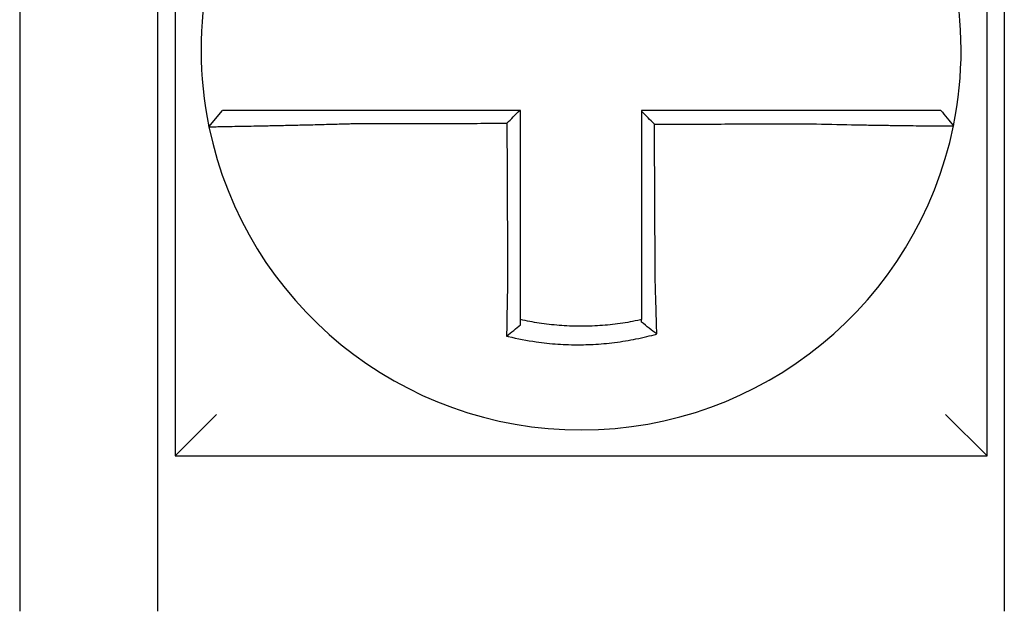
# Model space of a CAD drawing. Units: inches. Extents: x -35 to 95, y -21 to 49.
# Drawn here: x -11 to -11, y 21 to 21 of the extents above; entities that cross this region are included whole.
import ezdxf

# ---------------------------------------------------------------- set-up
doc = ezdxf.new("R2010")
doc.units = ezdxf.units.IN
doc.header["$MEASUREMENT"] = 0

msp = doc.modelspace()

# ---------------------------------------------------------------- linework, layer by layer
at = {"color": 7}
for p, q in [((-11.14567202213867, 21.0660386810154), (-11.14567202213867, 20.8310386810154)), ((-10.91067202213867, 20.8310386810154), (-10.91067202213867, 21.0660386810154)), ((-11.19067202213867, 20.98603868101541), (-11.19067202213867, 20.78603868101541)), ((-11.15067202213868, 20.78603868101541), (-11.15067202213868, 20.98603868101541)), ((-10.90567202213867, 20.98603868101541), (-10.90567202213867, 20.78603868101541)), ((-11.13589159396221, 20.92625725195755), (-11.13199697559274, 20.9310386810154)), ((-11.14567202213867, 20.8310386810154), (-11.13367202213867, 20.84303868101541)), ((-10.91067202213867, 20.8310386810154), (-10.92267202213867, 20.84303868101541)), ((-11.14567202213867, 20.8310386810154), (-10.91067202213867, 20.8310386810154))]:
    msp.add_line(p, q, dxfattribs=at)
for radius, start, end in [(0.1099999999999994, 168.4804105164049, 191.6867625665499), (0.1100000000000006, 348.4804057041541, 11.68676256655083), (0.1099999999999999, 191.6867625665494, 348.4647834841175)]:
    msp.add_arc((-11.02817202213867, 20.9485386810154), radius, start, end, dxfattribs=at)
for points, knots in [([(-11.09484021395016, 20.9310386810154), (-11.09529609695542, 20.9310386810154), (-11.09575210840734, 20.9310386810154), (-11.09769001765646, 20.9310386810154), (-11.09916744712602, 20.9310386810154), (-11.10224970266644, 20.9310386810154), (-11.10385317705217, 20.9310386810154), (-11.10694112268791, 20.9310386810154), (-11.10842729025637, 20.9310386810154), (-11.11130311298405, 20.9310386810154), (-11.11269381164868, 20.9310386810154), (-11.11543140338676, 20.9310386810154), (-11.11677426756382, 20.9310386810154), (-11.11909070849474, 20.9310386810154), (-11.12008632722292, 20.9310386810154), (-11.12120901963854, 20.9310386810154), (-11.12138367191781, 20.9310386810154), (-11.12264145175854, 20.9310386810154), (-11.12365733591134, 20.9310386810154), (-11.12557219549521, 20.9310386810154), (-11.12646454608864, 20.9310386810154), (-11.12803396067937, 20.9310386810154), (-11.12871755016857, 20.9310386810154), (-11.1298929727144, 20.9310386810154), (-11.13038648637246, 20.9310386810154), (-11.13158749981215, 20.9310386810154), (-11.13199687597826, 20.9310386810154), (-11.13199697407809, 20.9310386810154)], [0.1248655860601417, 0.1248655860601417, 0.1248655860601417, 0.1248655860601417, 0.1283271088813587, 0.1283271088813587, 0.1395897192844322, 0.1395897192844322, 0.1520032139078165, 0.1520032139078165, 0.1639401367372406, 0.1639401367372406, 0.1757064366857032, 0.1757064366857032, 0.1879438413202862, 0.1879438413202862, 0.1978909294188993, 0.1978909294188993, 0.1997447178711789, 0.1997447178711789, 0.2113762323463602, 0.2113762323463602, 0.2234891270579422, 0.2234891270579422, 0.2351656450013015, 0.2351656450013015, 0.2467350805395316, 0.2467350805395316, 0.2701033642889648, 0.2701033642889648, 0.2701033642889648, 0.2701033642889648]), ([(-11.04593583524104, 20.9310386810154), (-11.04724451438802, 20.9310386810154), (-11.04855319353529, 20.9310386810154), (-11.05125848954031, 20.9310386810154), (-11.05265510639867, 20.9310386810154), (-11.05544834007265, 20.9310386810154), (-11.05684495688874, 20.9310386810154), (-11.05963819068141, 20.9310386810154), (-11.06103480765551, 20.9310386810154), (-11.06382804100313, 20.9310386810154), (-11.06522465738908, 20.9310386810154), (-11.06801665844193, 20.9310386810154), (-11.06941204304897, 20.9310386810154), (-11.07080865742978, 20.9310386810154), (-11.07080989139243, 20.9310386810154), (-11.07220773972845, 20.9310386810154), (-11.07360435016053, 20.9310386810154), (-11.0763976024495, 20.9310386810154), (-11.07779424317508, 20.9310386810154), (-11.08058740709464, 20.9310386810154), (-11.08198393510416, 20.9310386810154), (-11.08477743073726, 20.9310386810154), (-11.08617437800943, 20.9310386810154), (-11.08999003259762, 20.9310386810154), (-11.09241075714736, 20.9310386810154), (-11.09484021395016, 20.9310386810154)], [0.0006700857053322, 0.0006700857053322, 0.0006700857053322, 0.0006700857053322, 0.0106422271343896, 0.0106422271343896, 0.0212844542687791, 0.0212844542687791, 0.0319266814031687, 0.0319266814031687, 0.0425689085375583, 0.0425689085375583, 0.0532111356719479, 0.0532111356719479, 0.0638439599883727, 0.0638439599883727, 0.0638533628063374, 0.0638533628063374, 0.074495589940727, 0.074495589940727, 0.0851378170751166, 0.0851378170751166, 0.0957800442095062, 0.0957800442095062, 0.1064222713438957, 0.1064222713438957, 0.1248655860601629, 0.1248655860601629, 0.1248655860601629, 0.1248655860601629]), ([(-11.04567202213867, 20.88184858515507), (-11.04567202213867, 20.88288285053969), (-11.04567202213867, 20.88391699649142), (-11.04567202213867, 20.88634821093401), (-11.04567202213867, 20.88774451235066), (-11.04567202213867, 20.89053751719112), (-11.04567202213867, 20.89193416996628), (-11.04567202213867, 20.89472739576169), (-11.04567202213867, 20.89612396654003), (-11.04567202213867, 20.89891713141092), (-11.04567202213867, 20.90031372500927), (-11.04567202213867, 20.90310690611568), (-11.04567202213867, 20.90450349366665), (-11.04567202213867, 20.90604513914373), (-11.04567202213867, 20.90619019625922), (-11.04567202213867, 20.90758678478549), (-11.04567202213867, 20.90883831674933), (-11.04567202213867, 20.91148643749338), (-11.04567202213867, 20.91288302623355), (-11.04567202213867, 20.91567620383086), (-11.04567202213867, 20.91707279268734), (-11.04567202213867, 20.91986597036903), (-11.04567202213867, 20.92126255919438), (-11.04567202213867, 20.92545232568331), (-11.04567202213867, 20.92824550334996), (-11.04567202213867, 20.9310386810154)], [0.026650037670037, 0.026650037670037, 0.026650037670037, 0.026650037670037, 0.0345291774548191, 0.0345291774548191, 0.0451714045892087, 0.0451714045892087, 0.0558136317235983, 0.0558136317235983, 0.0664558588579878, 0.0664558588579878, 0.0770980859923774, 0.0770980859923774, 0.087740313126767, 0.087740313126767, 0.0888456715208888, 0.0888456715208888, 0.0983825402611566, 0.0983825402611566, 0.109024767395546, 0.109024767395546, 0.1196669945299356, 0.1196669945299356, 0.1303092216643252, 0.1303092216643252, 0.1515936759361254, 0.1515936759361254, 0.1515936759361254, 0.1515936759361254]), ([(-10.96151784298369, 20.9310386810154), (-10.96254180863232, 20.9310386810154), (-10.96356499891162, 20.9310386810154), (-10.96598448873971, 20.9310386810154), (-10.96737991191152, 20.9310386810154), (-10.97017212774616, 20.9310386810154), (-10.97156906328557, 20.9310386810154), (-10.97436257129504, 20.9310386810154), (-10.97575910307566, 20.9310386810154), (-10.97855226313972, 20.9310386810154), (-10.97994890282525, 20.9310386810154), (-10.98274215656619, 20.9310386810154), (-10.98413876742232, 20.9310386810154), (-10.98553668798729, 20.9310386810154), (-10.98553799429221, 20.9310386810154), (-10.98693460856032, 20.9310386810154), (-10.98832992080964, 20.9310386810154), (-10.99112184981172, 20.9310386810154), (-10.99251846631271, 20.9310386810154), (-10.99531169979487, 20.9310386810154), (-10.99670831684575, 20.9310386810154), (-10.99950155082005, 20.9310386810154), (-11.00089816772407, 20.9310386810154), (-11.00508719711507, 20.9310386810154), (-11.0078796096333, 20.9310386810154), (-11.01067202213866, 20.9310386810154)], [0.1717733076005817, 0.1717733076005817, 0.1717733076005817, 0.1717733076005817, 0.1795426670055542, 0.1795426670055542, 0.1901848941399437, 0.1901848941399437, 0.2008271212743333, 0.2008271212743333, 0.2114693484087229, 0.2114693484087229, 0.2221115755431125, 0.2221115755431125, 0.232753802677502, 0.232753802677502, 0.2327637567457033, 0.2327637567457033, 0.2433960298118917, 0.2433960298118917, 0.2540382569462812, 0.2540382569462812, 0.2646804840806708, 0.2646804840806708, 0.2753227112150603, 0.2753227112150603, 0.2966009066291353, 0.2966009066291353, 0.2966009066291353, 0.2966009066291353]), ([(-11.00693205189738, 20.9270476120618), (-11.00755430093778, 20.9276676124506), (-11.00817648796285, 20.92828766483902), (-11.00942314407075, 20.92953027273738), (-11.01004761673839, 20.93015283270908), (-11.01067202213866, 20.93077544119023)], [0, 0, 0, 0, 0.008199654123453, 0.008199654123453, 0.0164311362800588, 0.0164311362800588, 0.0164311362800588, 0.0164311362800588]), ([(-11.01067202213866, 20.93077544119023), (-11.01067202213866, 20.92946659901993), (-11.01067202213866, 20.92815775684956), (-11.01067202213866, 20.92545232589838), (-11.01067202213866, 20.92405573711742), (-11.01067202213866, 20.92126255956459), (-11.01067202213866, 20.91986597079268), (-11.01067202213866, 20.91707279321482), (-11.01067202213866, 20.91567620440903), (-11.01067202213866, 20.91288302692461), (-11.01067202213866, 20.91148643824521), (-11.01067202213866, 20.90869332302418), (-11.01067202213866, 20.9072967964863), (-11.01067202213866, 20.90590020822224), (-11.01067202213866, 20.90590014560957), (-11.01067202213866, 20.90450349473292), (-11.01067202213866, 20.90310690734049), (-11.01067202213866, 20.90031372592854), (-11.01067202213866, 20.89891713199701), (-11.01067202213866, 20.89612396881327), (-11.01067202213866, 20.89472739949603), (-11.01067202213866, 20.89193416773168), (-11.01067202213866, 20.89053750986407), (-11.01067202213866, 20.88672989787048), (-11.01067202213866, 20.88432080855817), (-11.01067202213866, 20.88190639524396)], [0.0006686430186213, 0.0006686430186213, 0.0006686430186213, 0.0006686430186213, 0.0106422271343896, 0.0106422271343896, 0.0212844542687792, 0.0212844542687792, 0.0319266814031688, 0.0319266814031688, 0.0425689085375582, 0.0425689085375582, 0.0532111356719478, 0.0532111356719478, 0.0638528856877231, 0.0638528856877231, 0.0638533628063374, 0.0638533628063374, 0.074495589940727, 0.074495589940727, 0.0851378170751166, 0.0851378170751166, 0.095780044209506, 0.095780044209506, 0.1064222713438956, 0.1064222713438956, 0.1247966869137199, 0.1247966869137199, 0.1247966869137199, 0.1247966869137199]), ([(-10.9240761243317, 20.9310386810154), (-10.9240804379118, 20.9310386810154), (-10.92418572767735, 20.9310386810154), (-10.9246039864864, 20.9310386810154), (-10.92492499047883, 20.9310386810154), (-10.92575959909577, 20.9310386810154), (-10.92626457639251, 20.9310386810154), (-10.92746318252068, 20.9310386810154), (-10.92815831799939, 20.9310386810154), (-10.92975106644519, 20.9310386810154), (-10.9306549653597, 20.9310386810154), (-10.93259181334625, 20.9310386810154), (-10.93361786219886, 20.9310386810154), (-10.93485699270657, 20.9310386810154), (-10.93500202087054, 20.9310386810154), (-10.93612972092718, 20.9310386810154), (-10.93716404718881, 20.9310386810154), (-10.93952959866369, 20.9310386810154), (-10.94087993127222, 20.9310386810154), (-10.9436304416044, 20.9310386810154), (-10.94502640553149, 20.9310386810154), (-10.94791084604398, 20.9310386810154), (-10.94940030512511, 20.9310386810154), (-10.95436355873931, 20.9310386810154), (-10.95794148412987, 20.9310386810154), (-10.96151784298369, 20.9310386810154)], [0.0253976404889941, 0.0253976404889941, 0.0253976404889941, 0.0253976404889941, 0.0371472933039366, 0.0371472933039366, 0.0493449906548802, 0.0493449906548802, 0.0610487032768925, 0.0610487032768925, 0.0728412288237163, 0.0728412288237163, 0.0850542647781954, 0.0850542647781954, 0.0967627945958499, 0.0967627945958499, 0.0983003826834049, 0.0983003826834049, 0.1086229204780861, 0.1086229204780861, 0.1209028858136687, 0.1209028858136687, 0.1326928333392091, 0.1326928333392091, 0.144637405207386, 0.144637405207386, 0.1717733076005819, 0.1717733076005819, 0.1717733076005819, 0.1717733076005819]), ([(-10.92404815069804, 20.9310386810154), (-10.92404892772353, 20.9310386810154), (-10.92404970475834, 20.9310386810154), (-10.92405125884664, 20.9310386810154), (-10.92405203590013, 20.9310386810154), (-10.92405359002575, 20.9310386810154), (-10.92405436709789, 20.9310386810154), (-10.92405592126084, 20.9310386810154), (-10.92405669835165, 20.9310386810154), (-10.92405825255193, 20.9310386810154), (-10.92405902966141, 20.9310386810154), (-10.92406058342165, 20.9310386810154), (-10.9240613600724, 20.9310386810154), (-10.92406213720986, 20.9310386810154), (-10.92406213768724, 20.9310386810154), (-10.92406291530209, 20.9310386810154), (-10.92406369244889, 20.9310386810154), (-10.92406524676117, 20.9310386810154), (-10.92406602392664, 20.9310386810154), (-10.92406757827626, 20.9310386810154), (-10.9240683554604, 20.9310386810154), (-10.92406990984736, 20.9310386810154), (-10.92407068705017, 20.9310386810154), (-10.92407301758152, 20.9310386810154), (-10.92407457102349, 20.9310386810154), (-10.9240761243317, 20.9310386810154)], [0, 0, 0, 0, 0.0021167208323466, 0.0021167208323466, 0.0042334416676228, 0.0042334416676228, 0.006350162505829, 0.006350162505829, 0.0084668833469659, 0.0084668833469659, 0.010583604191034, 0.010583604191034, 0.0126990247785017, 0.0126990247785017, 0.0127003250380337, 0.0127003250380337, 0.0148170458879655, 0.0148170458879655, 0.0169337667408302, 0.0169337667408302, 0.0190504875966278, 0.0190504875966278, 0.0211672084553594, 0.0211672084553594, 0.0253976404889997, 0.0253976404889997, 0.0253976404889997, 0.0253976404889997]), ([(-10.92404815069804, 20.9310386810154), (-10.92343809405265, 20.93029412524027), (-10.92282803740728, 20.92954956946514), (-10.92160792411653, 20.92806045791487), (-10.92099786747116, 20.92731590213974), (-10.92038781082578, 20.92657134636461)], [0, 0, 0, 0, 0.0073347493912612, 0.0073347493912612, 0.0146694987825224, 0.0146694987825224, 0.0146694987825224, 0.0146694987825224]), ([(-11.13589168207824, 20.92625696513663), (-11.13589358108062, 20.92626614556789), (-11.13543232234802, 20.92628129461101), (-11.13408251981862, 20.92631284365569), (-11.13353282296489, 20.92632466326161), (-11.13222543525329, 20.92635139465059), (-11.13146588959829, 20.92636633387188), (-11.12972369925279, 20.92639996125155), (-11.12873386371082, 20.92641876740033), (-11.12661140290788, 20.92645909934196), (-11.12548606301892, 20.92648048719777), (-11.12409365316293, 20.92650728682503), (-11.12390032472172, 20.9265110147959), (-11.1226576977109, 20.92653502861406), (-11.12155625088854, 20.92655654602141), (-11.1189949309563, 20.92660754220215), (-11.11751098194403, 20.92663771172123), (-11.11448780522428, 20.92670119565589), (-11.11295295150461, 20.92673434465881), (-11.10978124092938, 20.92680549816013), (-11.10814326329074, 20.92684356456093), (-11.10474258689001, 20.92692620713983), (-11.10297812786064, 20.9269709754192), (-11.09958965697333, 20.92706158700295), (-11.09796683051686, 20.927106964025), (-11.09584036155755, 20.92716956275854), (-11.09534013555617, 20.92718451513673), (-11.09484021395016, 20.92719969789563)], [-0.2703526131917137, -0.2703526131917137, -0.2703526131917137, -0.2703526131917137, -0.2467350805395316, -0.2467350805395316, -0.2351656450013015, -0.2351656450013015, -0.2234891270579422, -0.2234891270579422, -0.2113762323463602, -0.2113762323463602, -0.1997447178711789, -0.1997447178711789, -0.1978909294188993, -0.1978909294188993, -0.1879438413202862, -0.1879438413202862, -0.1757064366857032, -0.1757064366857032, -0.1639401367372406, -0.1639401367372406, -0.1520032139078165, -0.1520032139078165, -0.1395897192844322, -0.1395897192844322, -0.1283271088813587, -0.1283271088813587, -0.1248655860601403, -0.1248655860601403, -0.1248655860601403, -0.1248655860601403]), ([(-11.09484021395016, 20.92719969789563), (-11.0924107571474, 20.92720549091253), (-11.08999003259762, 20.92721128358001), (-11.08617437800943, 20.92722041902863), (-11.08477743073726, 20.92722376163506), (-11.08198393510416, 20.92723044684792), (-11.08058740709464, 20.92723378945434), (-11.07779424317508, 20.9272404746672), (-11.0763976024495, 20.92724381727363), (-11.07360435016053, 20.92725050248649), (-11.07220773972845, 20.92725384509292), (-11.07080989139243, 20.92725719065267), (-11.07080865742978, 20.92725719360599), (-11.06941204304897, 20.92726053621242), (-11.06801665844193, 20.92726387586553), (-11.06522465738908, 20.92727055812507), (-11.06382804100313, 20.9272739007315), (-11.06103480765551, 20.92728058594435), (-11.05963819068141, 20.92728392855078), (-11.05684495688874, 20.92729061376364), (-11.05544834007265, 20.92729395637007), (-11.05265510639867, 20.92730064158292), (-11.05125848954031, 20.92730398418936), (-11.04979278507342, 20.92730749214729), (-11.04972369745961, 20.9273076574988), (-11.04965460984582, 20.92730782285031)], [-0.1248655860601629, -0.1248655860601629, -0.1248655860601629, -0.1248655860601629, -0.1064222713438957, -0.1064222713438957, -0.0957800442095062, -0.0957800442095062, -0.0851378170751166, -0.0851378170751166, -0.074495589940727, -0.074495589940727, -0.0638533628063374, -0.0638533628063374, -0.0638439599883727, -0.0638439599883727, -0.0532111356719479, -0.0532111356719479, -0.0425689085375583, -0.0425689085375583, -0.0319266814031687, -0.0319266814031687, -0.0212844542687791, -0.0212844542687791, -0.0106422271343896, -0.0106422271343896, -0.0101157791849344, -0.0101157791849344, -0.0101157791849344, -0.0101157791849344]), ([(-11.04965460984582, 20.92730782285031), (-11.04964737790043, 20.92575826457357), (-11.04964014595502, 20.92420870629762), (-11.04962639598813, 20.92126255919438), (-11.04961987796662, 20.91986597036903), (-11.0496068419236, 20.91707279268734), (-11.0496003239021, 20.91567620383086), (-11.04958728785908, 20.91288302623355), (-11.04958076983757, 20.91148643749338), (-11.04956841079099, 20.90883831674933), (-11.04956256976591, 20.90758678478549), (-11.04955605174442, 20.90619019625922), (-11.04955537474798, 20.90604513914373), (-11.04954817973004, 20.90450349366665), (-11.04954166170853, 20.90310690611568), (-11.04952862566551, 20.90031372500927), (-11.04952210764401, 20.89891713141092), (-11.04950907160099, 20.89612396654003), (-11.04950255357948, 20.89472739576169), (-11.04948951753648, 20.89193416996628), (-11.04948299951496, 20.89053751719112), (-11.04946996347196, 20.88774451235066), (-11.04946344545045, 20.88634821093401), (-11.04945210170949, 20.88391699649173), (-11.04944727744234, 20.88288285053963), (-11.0494424502728, 20.881848585156)], [-0.1421171000881782, -0.1421171000881782, -0.1421171000881782, -0.1421171000881782, -0.1303092216643252, -0.1303092216643252, -0.1196669945299356, -0.1196669945299356, -0.109024767395546, -0.109024767395546, -0.0983825402611566, -0.0983825402611566, -0.0888456715208888, -0.0888456715208888, -0.087740313126767, -0.087740313126767, -0.0770980859923774, -0.0770980859923774, -0.0664558588579878, -0.0664558588579878, -0.0558136317235983, -0.0558136317235983, -0.0451714045892087, -0.0451714045892087, -0.0345291774548191, -0.0345291774548191, -0.0266500376724253, -0.0266500376724253, -0.0266500376724253, -0.0266500376724253]), ([(-11.00693205189738, 20.9270476120618), (-11.00538629614459, 20.92705130089505), (-11.00384054038044, 20.92705498972831), (-11.00089816772407, 20.92706201148594), (-10.99950155082005, 20.9270653444103), (-10.99670831684575, 20.92707201025903), (-10.99531169979487, 20.92707534318339), (-10.99251846631271, 20.92708200903212), (-10.99112184981172, 20.92708534195648), (-10.98832992080964, 20.9270920046878), (-10.98693460856032, 20.92709533449475), (-10.98553799429221, 20.92709866741912), (-10.98553668798729, 20.92709867053653), (-10.98413876742232, 20.9271020065783), (-10.98274215656619, 20.92710533950266), (-10.97994890282525, 20.92711200535138), (-10.97855226313972, 20.92711533827575), (-10.97575910307566, 20.92712200412447), (-10.97436257129504, 20.92712533704883), (-10.97156906328557, 20.92713200289756), (-10.97017212774616, 20.92713533582192), (-10.96737991191152, 20.92714200167065), (-10.96598448873971, 20.92714533459501), (-10.96356499891162, 20.92715110072127), (-10.96254180863255, 20.92715353389704), (-10.96151784298394, 20.92715596722976)], [-0.2871013767791012, -0.2871013767791012, -0.2871013767791012, -0.2871013767791012, -0.2753227112150603, -0.2753227112150603, -0.2646804840806708, -0.2646804840806708, -0.2540382569462812, -0.2540382569462812, -0.2433960298118917, -0.2433960298118917, -0.2327637567457033, -0.2327637567457033, -0.232753802677502, -0.232753802677502, -0.2221115755431125, -0.2221115755431125, -0.2114693484087229, -0.2114693484087229, -0.2008271212743333, -0.2008271212743333, -0.1901848941399437, -0.1901848941399437, -0.1795426670055542, -0.1795426670055542, -0.1717733076005817, -0.1717733076005817, -0.1717733076005817, -0.1717733076005817]), ([(-11.00672118315913, 20.88190639524396), (-11.00673246234176, 20.88432080855114), (-11.00674371131855, 20.88672989787048), (-11.00676149940966, 20.89053750986407), (-11.006768023421, 20.89193416773168), (-11.00678107144367, 20.89472739949603), (-11.00678759545499, 20.89612396881327), (-11.00680064347767, 20.89891713199701), (-11.006807167489, 20.90031372592854), (-11.00682021551167, 20.90310690734049), (-11.00682673952301, 20.90450349473292), (-11.00683326382682, 20.90590014560957), (-11.00683326411931, 20.90590020822224), (-11.00683978813065, 20.9072967964863), (-11.00684631184948, 20.90869332302418), (-11.00685935957966, 20.91148643824521), (-11.006865883591, 20.91288302692461), (-11.00687893161367, 20.91567620440903), (-11.00688545562499, 20.91707279321482), (-11.00689850364767, 20.91986597079268), (-11.006905027659, 20.92126255956459), (-11.00691807568167, 20.92405573711742), (-11.00692459969301, 20.92545232589838), (-11.00693143310201, 20.9269151471394), (-11.00693174249969, 20.9269813796006), (-11.00693205189738, 20.9270476120618)], [-0.12479668691372, -0.12479668691372, -0.12479668691372, -0.12479668691372, -0.1064222713438956, -0.1064222713438956, -0.095780044209506, -0.095780044209506, -0.0851378170751166, -0.0851378170751166, -0.074495589940727, -0.074495589940727, -0.0638533628063374, -0.0638533628063374, -0.0638528856877231, -0.0638528856877231, -0.0532111356719478, -0.0532111356719478, -0.0425689085375582, -0.0425689085375582, -0.0319266814031688, -0.0319266814031688, -0.0212844542687792, -0.0212844542687792, -0.0106422271343896, -0.0106422271343896, -0.0101375253166739, -0.0101375253166739, -0.0101375253166739, -0.0101375253166739]), ([(-10.96151784298394, 20.92715596722976), (-10.95759260482576, 20.92705253185735), (-10.95366013660236, 20.92696548050157), (-10.94820277288082, 20.92685987465336), (-10.94656468667664, 20.92683029575941), (-10.94339217302229, 20.92677636101694), (-10.94185666742436, 20.92675194317825), (-10.93883130152596, 20.92670655535322), (-10.93734608014236, 20.92668577109027), (-10.93474458226178, 20.92665150375884), (-10.93360723200018, 20.92663738542041), (-10.93236744802246, 20.92662280096066), (-10.93220801012947, 20.926620941809), (-10.93084580545554, 20.92660519506345), (-10.92971814483402, 20.92659308969853), (-10.92759024856744, 20.92657179057976), (-10.92659762933617, 20.92656274466579), (-10.9248495519698, 20.92654831378582), (-10.9240871560705, 20.92654281430233), (-10.92277377126778, 20.92653484706441), (-10.92222112011956, 20.92653235526615), (-10.9213093276975, 20.92653014061477), (-10.92095969840116, 20.92653054320298), (-10.9205068255561, 20.92653424083052), (-10.92039472935855, 20.9265374269079), (-10.92039380442759, 20.92654195882728)], [-0.171773307696195, -0.171773307696195, -0.171773307696195, -0.171773307696195, -0.144637405207386, -0.144637405207386, -0.1326928333392091, -0.1326928333392091, -0.1209028858136687, -0.1209028858136687, -0.1086229204780861, -0.1086229204780861, -0.0983003826834049, -0.0983003826834049, -0.0967627945958499, -0.0967627945958499, -0.0850542647781954, -0.0850542647781954, -0.0728412288237163, -0.0728412288237163, -0.0610487032768925, -0.0610487032768925, -0.0493449906548802, -0.0493449906548802, -0.0371472933039366, -0.0371472933039366, -0.0253976404889941, -0.0253976404889941, -0.0253976404889941, -0.0253976404889941]), ([(-10.92039380442759, 20.92654195882728), (-10.92039347136267, 20.92654359075869), (-10.92039313831151, 20.92654522281201), (-10.92039263871946, 20.92654767125072), (-10.92039247212244, 20.92654848776946), (-10.92039213895364, 20.92655012077792), (-10.92039197238188, 20.92655093726765), (-10.92039163926355, 20.92655257021811), (-10.92039147271703, 20.92655338667884), (-10.92039113964921, 20.9265550195713), (-10.92039097312792, 20.92655583600302), (-10.92039080651697, 20.92655665292177), (-10.92039080641469, 20.92655665342327), (-10.92039063990603, 20.92655746984048), (-10.92039047351227, 20.9265582857417), (-10.92039014064767, 20.92655991801668), (-10.92038997417685, 20.92656073439041), (-10.92038964126045, 20.92656236710888), (-10.92038947481487, 20.92656318345361), (-10.92038914194894, 20.92656481611409), (-10.92038897552859, 20.92656563242984), (-10.92038864271311, 20.92656726503232), (-10.92038847631799, 20.92656808131907), (-10.92038814355297, 20.92656971386359), (-10.92038797718308, 20.92657053012134), (-10.92038781082578, 20.92657134636461)], [-0.0253976404910649, -0.0253976404910649, -0.0253976404910649, -0.0253976404910649, -0.0211672084553594, -0.0211672084553594, -0.0190504875966278, -0.0190504875966278, -0.0169337667408302, -0.0169337667408302, -0.0148170458879655, -0.0148170458879655, -0.0127003250380337, -0.0127003250380337, -0.0126990247785017, -0.0126990247785017, -0.010583604191034, -0.010583604191034, -0.0084668833469659, -0.0084668833469659, -0.006350162505829, -0.006350162505829, -0.0042334416676228, -0.0042334416676228, -0.0021167208323466, -0.0021167208323466, 0, 0, 0, 0]), ([(-11.0494424502728, 20.881848585156), (-11.04946421929813, 20.88091480863971), (-11.04948503685689, 20.8799809895118), (-11.04951094934198, 20.87876790073435), (-11.04951686162283, 20.87848741873522), (-11.04952859422049, 20.87792348608679), (-11.04953441255918, 20.87764004065427), (-11.04954594164571, 20.87707089699742), (-11.04955165076465, 20.87678520413272), (-11.04956294750965, 20.87621227389402), (-11.04956853384624, 20.8759250417831), (-11.04957957259013, 20.87534973996912), (-11.04958502404491, 20.87506167494943), (-11.04959512954754, 20.87452036137559), (-11.04959980189265, 20.8742670081745), (-11.04960504581019, 20.87397921711357), (-11.04960567956442, 20.87394437783781), (-11.04961154577721, 20.87362135625772), (-11.04961669721619, 20.87333370599321), (-11.04962683773689, 20.87275963099283), (-11.04963182687795, 20.87247320387889), (-11.04964163682504, 20.87190219995807), (-11.0496464577059, 20.87161763059374), (-11.04965592517534, 20.87105100404231), (-11.04966057276036, 20.87076892155164), (-11.04967417029304, 20.86993216069439), (-11.04968289956203, 20.86937971469678), (-11.04970486966232, 20.86795126984324), (-11.04971767537499, 20.86708001450422), (-11.0497321502954, 20.86605204812951), (-11.049734445989, 20.86588762326456), (-11.04973674916897, 20.86572126883744), (-11.04973677994635, 20.86571904560777), (-11.04973681071922, 20.86571682243198)], [-0.0266500376700369, -0.0266500376700369, -0.0266500376700369, -0.0266500376700369, -0.0201497163362636, -0.0201497163362636, -0.0181932517450297, -0.0181932517450297, -0.0162131821332312, -0.0162131821332312, -0.0142135473061259, -0.0142135473061259, -0.0121983686040288, -0.0121983686040288, -0.0101716341024544, -0.0101716341024544, -0.0083836127696155, -0.0083836127696155, -0.0081372845224596, -0.0081372845224596, -0.0060991984915724, -0.0060991984915724, -0.0040611758102001, -0.0040611758102001, -0.002026917335562, -0.002026917335562, 0, 0, 0.0040022897886473, 0.0040022897886473, 0.0104059534504829, 0.0104059534504829, 0.0116278361736208, 0.0116278361736208, 0.0116443875224775, 0.0116443875224775, 0.0116443875224775, 0.0116443875224775]), ([(-11.04567202213867, 20.8704736337662), (-11.04567202213867, 20.87080593907275), (-11.04567202213867, 20.87113944221703), (-11.04567202213867, 20.87173098768845), (-11.04567202213867, 20.87198854516479), (-11.04567202213867, 20.87250590330379), (-11.04567202213867, 20.8727657270321), (-11.04567202213867, 20.87328707540379), (-11.04567202213867, 20.87354859325792), (-11.04567202213867, 20.8740727439147), (-11.04567202213867, 20.87433537888697), (-11.04567202213867, 20.87463031074338), (-11.04567202213867, 20.87466212044184), (-11.04567202213867, 20.87492488576527), (-11.04567202213867, 20.87515620909996), (-11.04567202213867, 20.87565045824224), (-11.04567202213867, 20.87591348019781), (-11.04567202213867, 20.87643877596452), (-11.04567202213867, 20.87670104545342), (-11.04567202213867, 20.87722419446091), (-11.04567202213867, 20.87748506909132), (-11.04567202213867, 20.87800478432374), (-11.04567202213867, 20.87826361990206), (-11.04567202213867, 20.87877860545808), (-11.04567202213867, 20.87903475048334), (-11.04567202213867, 20.88014262096144), (-11.04567202213867, 20.88099554469186), (-11.04567202213867, 20.88184858515507)], [-0.0026412179469008, -0.0026412179469008, -0.0026412179469008, -0.0026412179469008, 0, 0, 0.002026917335562, 0.002026917335562, 0.0040611758102001, 0.0040611758102001, 0.0060991984915724, 0.0060991984915724, 0.0081372845224596, 0.0081372845224596, 0.0083836127696155, 0.0083836127696155, 0.0101716341024544, 0.0101716341024544, 0.0121983686040288, 0.0121983686040288, 0.0142135473061259, 0.0142135473061259, 0.0162131821332312, 0.0162131821332312, 0.0181932517450297, 0.0181932517450297, 0.0201497163362636, 0.0201497163362636, 0.0266500376700369, 0.0266500376700369, 0.0266500376700369, 0.0266500376700369]), ([(-11.01067202213866, 20.88190639524396), (-11.01067202213866, 20.88179575388515), (-11.01067202213866, 20.88168511965522), (-11.01067202213866, 20.88106836419201), (-11.01067202213866, 20.88056246141108), (-11.01067202213866, 20.87980538839063), (-11.01067202213866, 20.87955392629454), (-11.01067202213866, 20.87904781988947), (-11.01067202213866, 20.87879318092637), (-11.01067202213866, 20.87828133803782), (-11.01067202213866, 20.87802413933133), (-11.01067202213866, 20.87750783013272), (-11.01067202213866, 20.87724872512282), (-11.01067202213866, 20.87672924770168), (-11.01067202213866, 20.87646888041787), (-11.01067202213866, 20.87594752072098), (-11.01067202213866, 20.87568653275879), (-11.01067202213866, 20.87528096544343), (-11.01067202213866, 20.87513606749812), (-11.01067202213866, 20.87487516039912), (-11.01067202213866, 20.87475909695098), (-11.01067202213866, 20.87438226954224), (-11.01067202213866, 20.87412192516669), (-11.01067202213866, 20.87360247877141), (-11.01067202213866, 20.87334337428389), (-11.01067202213866, 20.8728269709024), (-11.01067202213866, 20.87256967827817), (-11.01067202213866, 20.87205749404263), (-11.01067202213866, 20.8718025796395), (-11.01067202213866, 20.87118868192151), (-11.01067202213866, 20.87083042372226), (-11.01067202213866, 20.87047363525964)], [0.1247966869137199, 0.1247966869137199, 0.1247966869137199, 0.1247966869137199, 0.125639830667873, 0.125639830667873, 0.1294974065525742, 0.1294974065525742, 0.1314169231967215, 0.1314169231967215, 0.1333634981328507, 0.1333634981328507, 0.1353330918345979, 0.1353330918345979, 0.1373216691188027, 0.1373216691188027, 0.1393252161211608, 0.1393252161211608, 0.1413397551046714, 0.1413397551046714, 0.1424612953493864, 0.1424612953493864, 0.1433613585350039, 0.1433613585350039, 0.1453861637729657, 0.1453861637729657, 0.1474103897177105, 0.1474103897177105, 0.1494303567746429, 0.1494303567746429, 0.1514425116140944, 0.1514425116140944, 0.1542901562905393, 0.1542901562905393, 0.1542901562905393, 0.1542901562905393]), ([(-11.00626318571577, 20.8663090656088), (-11.00627165637149, 20.86663372440409), (-11.00628020956452, 20.8669594952896), (-11.00631672842861, 20.86834131238329), (-11.00634549608838, 20.8694076800402), (-11.00638302110579, 20.87076614605678), (-11.00639085135566, 20.87104791568867), (-11.00640668006782, 20.871613953753), (-11.00641467951527, 20.87189824694279), (-11.00643083596685, 20.87246873446506), (-11.00643899303165, 20.87275492165766), (-11.00645545212268, 20.87332855231315), (-11.00646375424839, 20.87361599846608), (-11.0064758509078, 20.87403197189974), (-11.0064795876205, 20.87416008124638), (-11.00648801265717, 20.87444804186615), (-11.00649270888587, 20.87460794684499), (-11.006505903066, 20.87505546912524), (-11.00651445075871, 20.87534339859285), (-11.00653164468345, 20.87591846107164), (-11.0065402901223, 20.87620558980888), (-11.00655766122907, 20.87677834306725), (-11.00656638581535, 20.87706396281462), (-11.006583895594, 20.87763298833826), (-11.00659267941326, 20.87791638920329), (-11.00661028643881, 20.87848025725535), (-11.00661910798386, 20.87876072008345), (-11.00663676898567, 20.87931803389377), (-11.00664560649308, 20.87959488063043), (-11.00667240873183, 20.88042820002624), (-11.00669058067282, 20.88098481357169), (-11.00671307334099, 20.88166308534582), (-11.00671712138629, 20.88178474243652), (-11.00672118315913, 20.88190639524396)], [-0.1615481522991697, -0.1615481522991697, -0.1615481522991697, -0.1615481522991697, -0.1591576633834968, -0.1591576633834968, -0.1514425116140944, -0.1514425116140944, -0.1494303567746429, -0.1494303567746429, -0.1474103897177105, -0.1474103897177105, -0.1453861637729657, -0.1453861637729657, -0.1433613585350039, -0.1433613585350039, -0.1424612953493864, -0.1424612953493864, -0.1413397551046714, -0.1413397551046714, -0.1393252161211608, -0.1393252161211608, -0.1373216691188027, -0.1373216691188027, -0.1353330918345979, -0.1353330918345979, -0.1333634981328507, -0.1333634981328507, -0.1314169231967215, -0.1314169231967215, -0.1294974065525742, -0.1294974065525742, -0.125639830667873, -0.125639830667873, -0.1247966869136114, -0.1247966869136114, -0.1247966869136114, -0.1247966869136114]), ([(-11.04973681071894, 20.86571682243197), (-11.04904157574212, 20.86625823375657), (-11.04834938637404, 20.86680690050011), (-11.04699633102174, 20.8679018801838), (-11.04632986076137, 20.86845217426956), (-11.04567202213867, 20.86900862980831)], [-0.0149886922662634, -0.0149886922662634, -0.0149886922662634, -0.0149886922662634, -0.0074018465574586, -0.0074018465574586, 0, 0, 0, 0]), ([(-11.04567202213867, 20.86900862841424), (-11.04567202213867, 20.86932491964397), (-11.04567202213867, 20.86964233341481), (-11.04567202213867, 20.87013146493342), (-11.04567202213867, 20.87030239016788), (-11.04567202213867, 20.87047363360163)], [-0.0065434416606673, -0.0065434416606673, -0.0065434416606673, -0.0065434416606673, -0.0040022897886473, -0.0040022897886473, -0.0026412179469008, -0.0026412179469008, -0.0026412179469008, -0.0026412179469008]), ([(-11.01067202213957, 20.87047363366896), (-11.01078640635963, 20.87044799192636), (-11.01090084588365, 20.87042260181946), (-11.01203096028035, 20.87017447396508), (-11.01301546913963, 20.86997906206464), (-11.01491754971657, 20.86963585967088), (-11.01588145571817, 20.86947974304772), (-11.01783426176493, 20.86920075886351), (-11.01881057466116, 20.86907972057333), (-11.02076161250512, 20.86887406910477), (-11.02173980573253, 20.86878911906458), (-11.02370008624538, 20.86865520775148), (-11.02468128408967, 20.86860633436926), (-11.02649131851662, 20.8685495285138), (-11.02732037770812, 20.86853641040752), (-11.02830230861386, 20.86853613056848), (-11.02845538755554, 20.86853652634442), (-11.02959102427614, 20.86854272162787), (-11.03057308844813, 20.86856618396437), (-11.03253553336961, 20.86864921586173), (-11.03351621810216, 20.86870882545431), (-11.03547515240484, 20.86886414288003), (-11.03645250325169, 20.86895980833679), (-11.03840143102802, 20.86918678121324), (-11.03937657045628, 20.86931852742379), (-11.04213771796904, 20.86974383812153), (-11.0438644450856, 20.87006842545494), (-11.04567202213867, 20.87047363366917)], [-0.0009343235859849, -0.0009343235859849, -0.0009343235859849, -0.0009343235859849, 0, 0, 0.0082878618469564, 0.0082878618469564, 0.0165820570468513, 0.0165820570468513, 0.0248825869093383, 0.0248825869093383, 0.0331894527852586, 0.0331894527852586, 0.0415026560683917, 0.0415026560683917, 0.0485251540921743, 0.0485251540921743, 0.0498221981972968, 0.0498221981972968, 0.0581480806572576, 0.0581480806572576, 0.0664803049824618, 0.0664803049824618, 0.074818872757662, 0.074818872757662, 0.0831637856211836, 0.0831637856211836, 0.0984531484997382, 0.0984531484997382, 0.0984531484997382, 0.0984531484997382]), ([(-11.00626318572344, 20.86630906561159), (-11.00699793640979, 20.8668576826198), (-11.007729582976, 20.86741454580151), (-11.00919925175758, 20.86855861918872), (-11.00994094425434, 20.86914947781591), (-11.01067202213866, 20.86974823528976)], [0, 0, 0, 0, 0.0079276034968969, 0.0079276034968969, 0.016098399097965, 0.016098399097965, 0.016098399097965, 0.016098399097965]), ([(-11.04973681071922, 20.86571682243198), (-11.04958403256226, 20.86567876229352), (-11.04943117537634, 20.86564113034656), (-11.04649196784541, 20.86492612087642), (-11.04386383080832, 20.86442945629052), (-11.04014296526171, 20.86389880587617), (-11.03909960865417, 20.86376972668008), (-11.03701520142645, 20.86355065239423), (-11.03597034501553, 20.86346018861716), (-11.03387697791549, 20.86331775712075), (-11.03282942610325, 20.86326583458389), (-11.03073403844502, 20.86320062327673), (-11.02968587752421, 20.86318729176831), (-11.0284743064505, 20.86319419761628), (-11.02831100234274, 20.86319559692775), (-11.02726354877258, 20.86320757782451), (-11.02637947433831, 20.86323142722488), (-11.02444999687542, 20.86331350465742), (-11.02340447934014, 20.86337725656376), (-11.02131655401788, 20.86354322757048), (-11.02027509366098, 20.86364535302204), (-11.01819872040929, 20.86388758405472), (-11.01716011144998, 20.86402804868968), (-11.01508354837696, 20.86434814248895), (-11.0140589995553, 20.86452582328504), (-11.01203811828111, 20.8649139833174), (-11.01099245717918, 20.86513332753202), (-11.00893532206402, 20.86560756175321), (-11.00796069226054, 20.86585047687211), (-11.00674762771461, 20.86617572430762), (-11.0065052760155, 20.86624185428969), (-11.00626318571577, 20.8663090656088)], [-0.1057483907357839, -0.1057483907357839, -0.1057483907357839, -0.1057483907357839, -0.1045732432779809, -0.1045732432779809, -0.0831637856211836, -0.0831637856211836, -0.074818872757662, -0.074818872757662, -0.0664803049824618, -0.0664803049824618, -0.0581480806572576, -0.0581480806572576, -0.0498221981972968, -0.0498221981972968, -0.0485251540921743, -0.0485251540921743, -0.0415026560683917, -0.0415026560683917, -0.0331894527852586, -0.0331894527852586, -0.0248825869093383, -0.0248825869093383, -0.0165820570468513, -0.0165820570468513, -0.0082878618469564, -0.0082878618469564, 0, 0, 0.0075229350936323, 0.0075229350936323, 0.0094036688670404, 0.0094036688670404, 0.0094036688670404, 0.0094036688670404])]:
    msp.add_open_spline(points, degree=3, knots=knots, dxfattribs=at)
for points in [[(-11.04965460984582, 20.92730782285031), (-11.04841526332973, 20.92855163820259), (-11.047175661986, 20.92979526662127), (-11.04593583524104, 20.9310386810154)], [(-11.04567202213867, 20.9310386810154), (-11.04575995983946, 20.9310386810154), (-11.04584789754025, 20.9310386810154), (-11.04593583524104, 20.9310386810154)], [(-11.01067202213866, 20.9310386810154), (-11.01067202213866, 20.93095093440701), (-11.01067202213866, 20.93086318779862), (-11.01067202213866, 20.93077544119023)], [(-11.01067202213866, 20.86974823238411), (-11.01067202213866, 20.86998935077172), (-11.01067202213866, 20.8702311520464), (-11.01067202213866, 20.87047363258064)]]:
    msp.add_open_spline(points, degree=3, dxfattribs=at)

doc.saveas('drawing.dxf')
